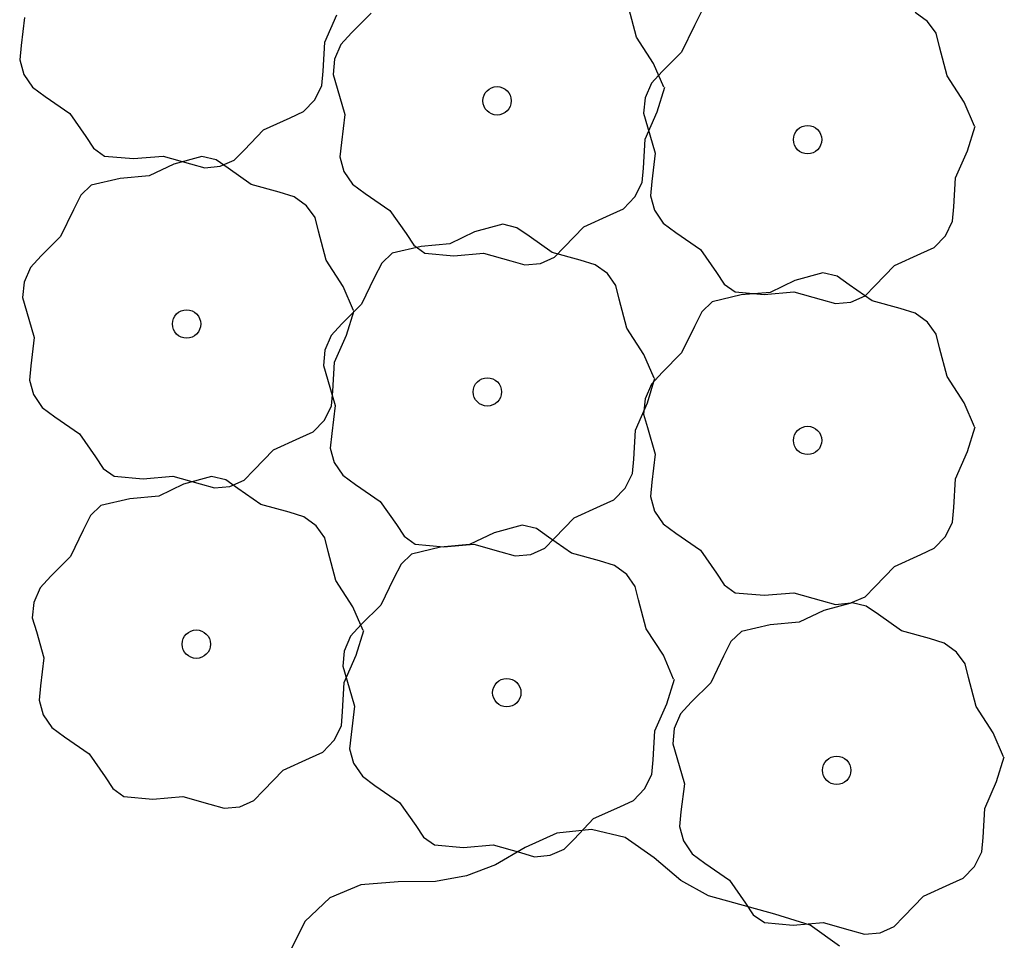
# Model space of a CAD drawing. Extents: x 2732 to 3099, y 4685 to 6222.
# Drawn here: x 2820 to 2830, y 5485 to 5495 of the extents above; entities that cross this region are included whole.
import ezdxf

# ---------------------------------------------------------------- set-up
doc = ezdxf.new("R2010")
doc.units = 0
doc.layers.add('ZÁKLADNÍ_VRSTVA', color=255, linetype='CONTINUOUS')

msp = doc.modelspace()

# ---------------------------------------------------------------- linework, layer by layer
at = {"layer": 'ZÁKLADNÍ_VRSTVA', "color": 3}
for p, q in [((2823.652594, 5494.780427), (2823.452494, 5494.580327)), ((2826.366994, 5494.536827), (2826.288694, 5494.832627)), ((2827.034219, 5494.803327), (2826.958094, 5494.653252)), ((2829.341894, 5494.696752), (2829.215744, 5494.788102)), ((2820.108675, 5494.737315), (2820.073875, 5494.450215)), ((2823.179775, 5494.485015), (2823.301575, 5494.763415)), ((2829.428894, 5494.574952), (2829.341894, 5494.696752)), ((2823.452494, 5494.580327), (2823.343744, 5494.460702)), ((2826.958094, 5494.653252), (2826.827594, 5494.383552)), ((2829.463694, 5494.435752), (2829.428894, 5494.574952)), ((2823.162375, 5494.189215), (2823.179775, 5494.485015)), ((2826.540994, 5494.267127), (2826.366994, 5494.536827)), ((2820.073875, 5494.450215), (2820.05865, 5494.302315)), ((2823.343744, 5494.460702), (2823.278494, 5494.310627)), ((2826.827594, 5494.383552), (2826.627494, 5494.183452)), ((2829.541994, 5494.139952), (2829.463694, 5494.435752)), ((2820.05865, 5494.302315), (2820.099975, 5494.154415)), ((2823.278494, 5494.310627), (2823.263269, 5494.154027)), ((2826.645394, 5494.023527), (2826.540994, 5494.267127)), ((2823.149325, 5494.041315), (2823.162375, 5494.189215)), ((2826.627494, 5494.183452), (2826.518744, 5494.063827)), ((2820.099975, 5494.154415), (2820.18915, 5494.023915)), ((2823.263269, 5494.154027), (2823.304594, 5494.014827)), ((2826.518744, 5494.063827), (2826.453494, 5493.913752)), ((2829.715994, 5493.870252), (2829.541994, 5494.139952)), ((2820.18915, 5494.023915), (2820.317475, 5493.928215)), ((2823.075375, 5493.893415), (2823.149325, 5494.041315)), ((2823.304594, 5494.014827), (2823.382894, 5493.745127)), ((2826.575794, 5493.771227), (2826.654094, 5494.023527)), ((2820.317475, 5493.928215), (2820.569775, 5493.754215)), ((2822.9601, 5493.77379), (2823.075375, 5493.893415)), ((2826.453494, 5493.913752), (2826.438269, 5493.757152)), ((2829.820394, 5493.626652), (2829.715994, 5493.870252)), ((2822.823075, 5493.710715), (2822.9601, 5493.77379)), ((2826.453994, 5493.492827), (2826.575794, 5493.771227)), ((2820.569775, 5493.754215), (2820.735075, 5493.519315)), ((2822.553375, 5493.588915), (2822.823075, 5493.710715)), ((2823.382894, 5493.745127), (2823.348094, 5493.458027)), ((2826.438269, 5493.757152), (2826.479594, 5493.617952)), ((2822.353275, 5493.380115), (2822.553375, 5493.588915)), ((2826.479594, 5493.617952), (2826.557894, 5493.348252)), ((2829.750794, 5493.374352), (2829.829094, 5493.626652)), ((2820.735075, 5493.519315), (2820.813375, 5493.39969)), ((2823.348094, 5493.458027), (2823.332869, 5493.310127)), ((2826.436594, 5493.197027), (2826.453994, 5493.492827)), ((2820.813375, 5493.39969), (2820.926475, 5493.319215)), ((2822.253225, 5493.27789), (2822.353275, 5493.380115)), ((2829.628994, 5493.095952), (2829.750794, 5493.374352)), ((2820.926475, 5493.319215), (2821.222275, 5493.293115)), ((2821.222275, 5493.293115), (2821.526775, 5493.319215)), ((2821.526775, 5493.319215), (2821.805175, 5493.240915)), ((2821.921794, 5493.316196), (2821.634694, 5493.237896)), ((2822.067519, 5493.281396), (2821.921794, 5493.316196)), ((2822.191494, 5493.194396), (2822.067519, 5493.281396)), ((2822.109675, 5493.214815), (2822.253225, 5493.27789)), ((2823.332869, 5493.310127), (2823.374194, 5493.162227)), ((2826.557894, 5493.348252), (2826.523094, 5493.061152)), ((2821.634694, 5493.237896), (2821.382394, 5493.116096)), ((2821.805175, 5493.240915), (2821.9509, 5493.19959)), ((2821.9509, 5493.19959), (2822.109675, 5493.214815)), ((2822.426394, 5493.029096), (2822.191494, 5493.194396)), ((2823.374194, 5493.162227), (2823.463369, 5493.031727)), ((2826.423544, 5493.049127), (2826.436594, 5493.197027)), ((2821.086594, 5493.089996), (2820.790794, 5493.020396)), ((2821.382394, 5493.116096), (2821.086594, 5493.089996)), ((2826.523094, 5493.061152), (2826.507869, 5492.913252)), ((2829.611594, 5492.800152), (2829.628994, 5493.095952)), ((2820.790794, 5493.020396), (2820.684219, 5492.918171)), ((2822.713494, 5492.950796), (2822.426394, 5493.029096)), ((2823.463369, 5493.031727), (2823.591694, 5492.936027)), ((2826.349594, 5492.901227), (2826.423544, 5493.049127)), ((2820.684219, 5492.918171), (2820.608094, 5492.768096)), ((2822.865744, 5492.902946), (2822.713494, 5492.950796)), ((2822.991894, 5492.811596), (2822.865744, 5492.902946)), ((2823.591694, 5492.936027), (2823.843994, 5492.762027)), ((2826.234319, 5492.781602), (2826.349594, 5492.901227)), ((2826.507869, 5492.913252), (2826.549194, 5492.765352)), ((2820.608094, 5492.768096), (2820.477594, 5492.498396)), ((2823.078894, 5492.689796), (2822.991894, 5492.811596)), ((2823.843994, 5492.762027), (2824.009294, 5492.527127)), ((2826.097294, 5492.718527), (2826.234319, 5492.781602)), ((2826.549194, 5492.765352), (2826.638369, 5492.634852)), ((2829.598544, 5492.652252), (2829.611594, 5492.800152)), ((2823.113694, 5492.550596), (2823.078894, 5492.689796)), ((2825.827594, 5492.596727), (2826.097294, 5492.718527)), ((2829.524594, 5492.504352), (2829.598544, 5492.652252)), ((2824.997575, 5492.621665), (2824.710475, 5492.543365)), ((2825.1433, 5492.586865), (2824.997575, 5492.621665)), ((2825.267275, 5492.499865), (2825.1433, 5492.586865)), ((2825.627494, 5492.387927), (2825.827594, 5492.596727)), ((2826.638369, 5492.634852), (2826.766694, 5492.539152)), ((2820.477594, 5492.498396), (2820.277494, 5492.298296)), ((2823.191994, 5492.254796), (2823.113694, 5492.550596)), ((2824.009294, 5492.527127), (2824.087594, 5492.407502)), ((2824.710475, 5492.543365), (2824.458175, 5492.421565)), ((2825.502175, 5492.334565), (2825.267275, 5492.499865)), ((2826.766694, 5492.539152), (2827.018994, 5492.365152)), ((2829.409319, 5492.384727), (2829.524594, 5492.504352)), ((2824.162375, 5492.395465), (2823.866575, 5492.325865)), ((2824.087594, 5492.407502), (2824.200694, 5492.327027)), ((2824.458175, 5492.421565), (2824.162375, 5492.395465)), ((2825.527444, 5492.285702), (2825.627494, 5492.387927)), ((2827.018994, 5492.365152), (2827.184294, 5492.130252)), ((2829.272294, 5492.321652), (2829.409319, 5492.384727)), ((2820.277494, 5492.298296), (2820.168744, 5492.178671)), ((2823.365994, 5491.985096), (2823.191994, 5492.254796)), ((2823.866575, 5492.325865), (2823.76, 5492.22364)), ((2824.200694, 5492.327027), (2824.496494, 5492.300927)), ((2824.496494, 5492.300927), (2824.800994, 5492.327027)), ((2824.800994, 5492.327027), (2825.079394, 5492.248727)), ((2825.383894, 5492.222627), (2825.527444, 5492.285702)), ((2825.789275, 5492.256265), (2825.502175, 5492.334565)), ((2825.941525, 5492.208415), (2825.789275, 5492.256265)), ((2829.002594, 5492.199852), (2829.272294, 5492.321652)), ((2820.168744, 5492.178671), (2820.103494, 5492.028596)), ((2823.76, 5492.22364), (2823.683875, 5492.073565)), ((2825.079394, 5492.248727), (2825.225119, 5492.207402)), ((2825.225119, 5492.207402), (2825.383894, 5492.222627)), ((2826.067675, 5492.117065), (2825.941525, 5492.208415)), ((2828.802494, 5491.991052), (2829.002594, 5492.199852)), ((2823.683875, 5492.073565), (2823.553375, 5491.803865)), ((2826.154675, 5491.995265), (2826.067675, 5492.117065)), ((2827.184294, 5492.130252), (2827.262594, 5492.010627)), ((2828.271794, 5492.125571), (2827.984694, 5492.047271)), ((2828.417519, 5492.090771), (2828.271794, 5492.125571)), ((2828.541494, 5492.003771), (2828.417519, 5492.090771)), ((2820.103494, 5492.028596), (2820.088269, 5491.871996)), ((2823.470394, 5491.741496), (2823.365994, 5491.985096)), ((2826.189475, 5491.856065), (2826.154675, 5491.995265)), ((2827.262594, 5492.010627), (2827.375694, 5491.930152)), ((2827.984694, 5492.047271), (2827.732394, 5491.925471)), ((2828.776394, 5491.838471), (2828.541494, 5492.003771)), ((2828.702444, 5491.888827), (2828.802494, 5491.991052)), ((2820.088269, 5491.871996), (2820.129594, 5491.732796)), ((2826.267775, 5491.560265), (2826.189475, 5491.856065)), ((2827.436594, 5491.899371), (2827.140794, 5491.829771)), ((2827.375694, 5491.930152), (2827.671494, 5491.904052)), ((2827.732394, 5491.925471), (2827.436594, 5491.899371)), ((2827.671494, 5491.904052), (2827.975994, 5491.930152)), ((2827.975994, 5491.930152), (2828.254394, 5491.851852)), ((2828.254394, 5491.851852), (2828.400119, 5491.810527)), ((2828.558894, 5491.825752), (2828.702444, 5491.888827)), ((2823.553375, 5491.803865), (2823.353275, 5491.603765)), ((2827.140794, 5491.829771), (2827.034219, 5491.727546)), ((2828.400119, 5491.810527), (2828.558894, 5491.825752)), ((2829.063494, 5491.760171), (2828.776394, 5491.838471)), ((2829.215744, 5491.712321), (2829.063494, 5491.760171)), ((2820.129594, 5491.732796), (2820.207894, 5491.463096)), ((2823.400794, 5491.489196), (2823.479094, 5491.741496)), ((2827.034219, 5491.727546), (2826.958094, 5491.577471)), ((2829.341894, 5491.620971), (2829.215744, 5491.712321)), ((2823.353275, 5491.603765), (2823.244525, 5491.48414)), ((2826.441775, 5491.290565), (2826.267775, 5491.560265)), ((2826.958094, 5491.577471), (2826.827594, 5491.307771)), ((2829.428894, 5491.499171), (2829.341894, 5491.620971)), ((2820.207894, 5491.463096), (2820.173094, 5491.175996)), ((2823.244525, 5491.48414), (2823.179275, 5491.334065)), ((2823.278994, 5491.210796), (2823.400794, 5491.489196)), ((2829.463694, 5491.359971), (2829.428894, 5491.499171)), ((2829.541994, 5491.064171), (2829.463694, 5491.359971)), ((2823.179275, 5491.334065), (2823.16405, 5491.177465)), ((2826.546175, 5491.046965), (2826.441775, 5491.290565)), ((2826.827594, 5491.307771), (2826.627494, 5491.107671)), ((2820.173094, 5491.175996), (2820.157869, 5491.028096)), ((2823.16405, 5491.177465), (2823.205375, 5491.038265)), ((2823.261594, 5490.914996), (2823.278994, 5491.210796)), ((2826.476575, 5490.794665), (2826.554875, 5491.046965)), ((2826.627494, 5491.107671), (2826.518744, 5490.988046)), ((2829.715994, 5490.794471), (2829.541994, 5491.064171)), ((2820.157869, 5491.028096), (2820.199194, 5490.880196)), ((2823.205375, 5491.038265), (2823.283675, 5490.768565)), ((2826.518744, 5490.988046), (2826.453494, 5490.837971)), ((2820.199194, 5490.880196), (2820.288369, 5490.749696)), ((2823.248544, 5490.767096), (2823.261594, 5490.914996)), ((2820.288369, 5490.749696), (2820.416694, 5490.653996)), ((2823.174594, 5490.619196), (2823.248544, 5490.767096)), ((2823.283675, 5490.768565), (2823.248875, 5490.481465)), ((2826.354775, 5490.516265), (2826.476575, 5490.794665)), ((2826.453494, 5490.837971), (2826.438269, 5490.681371)), ((2829.820394, 5490.550871), (2829.715994, 5490.794471)), ((2820.416694, 5490.653996), (2820.668994, 5490.479996)), ((2826.438269, 5490.681371), (2826.479594, 5490.542171)), ((2823.059319, 5490.499571), (2823.174594, 5490.619196)), ((2826.479594, 5490.542171), (2826.557894, 5490.272471)), ((2829.750794, 5490.298571), (2829.829094, 5490.550871)), ((2820.668994, 5490.479996), (2820.834294, 5490.245096)), ((2822.922294, 5490.436496), (2823.059319, 5490.499571)), ((2823.248875, 5490.481465), (2823.23365, 5490.333565)), ((2826.337375, 5490.220465), (2826.354775, 5490.516265)), ((2822.652594, 5490.314696), (2822.922294, 5490.436496)), ((2820.834294, 5490.245096), (2820.912594, 5490.125471)), ((2822.452494, 5490.105896), (2822.652594, 5490.314696)), ((2823.23365, 5490.333565), (2823.274975, 5490.185665)), ((2826.557894, 5490.272471), (2826.523094, 5489.985371)), ((2829.628994, 5490.020171), (2829.750794, 5490.298571)), ((2823.274975, 5490.185665), (2823.36415, 5490.055165)), ((2826.324325, 5490.072565), (2826.337375, 5490.220465)), ((2820.912594, 5490.125471), (2821.025694, 5490.044996)), ((2821.025694, 5490.044996), (2821.321494, 5490.018896)), ((2821.321494, 5490.018896), (2821.625994, 5490.044996)), ((2821.625994, 5490.044996), (2821.904394, 5489.966696)), ((2822.021013, 5490.041977), (2821.733913, 5489.963677)), ((2822.166738, 5490.007177), (2822.021013, 5490.041977)), ((2822.352444, 5490.003671), (2822.452494, 5490.105896)), ((2823.36415, 5490.055165), (2823.492475, 5489.959465)), ((2826.250375, 5489.924665), (2826.324325, 5490.072565)), ((2821.733913, 5489.963677), (2821.481613, 5489.841877)), ((2821.904394, 5489.966696), (2822.050119, 5489.925371)), ((2822.050119, 5489.925371), (2822.208894, 5489.940596)), ((2822.290713, 5489.920177), (2822.166738, 5490.007177)), ((2822.208894, 5489.940596), (2822.352444, 5490.003671)), ((2823.492475, 5489.959465), (2823.744775, 5489.785465)), ((2826.523094, 5489.985371), (2826.507869, 5489.837471)), ((2829.611594, 5489.724371), (2829.628994, 5490.020171)), ((2821.481613, 5489.841877), (2821.185813, 5489.815777)), ((2822.525613, 5489.754877), (2822.290713, 5489.920177)), ((2826.1351, 5489.80504), (2826.250375, 5489.924665)), ((2826.507869, 5489.837471), (2826.549194, 5489.689571)), ((2820.890013, 5489.746177), (2820.783438, 5489.643952)), ((2821.185813, 5489.815777), (2820.890013, 5489.746177)), ((2822.812713, 5489.676577), (2822.525613, 5489.754877)), ((2823.744775, 5489.785465), (2823.910075, 5489.550565)), ((2825.728375, 5489.620165), (2825.998075, 5489.741965)), ((2825.998075, 5489.741965), (2826.1351, 5489.80504)), ((2820.783438, 5489.643952), (2820.707313, 5489.493877)), ((2822.964963, 5489.628727), (2822.812713, 5489.676577)), ((2826.549194, 5489.689571), (2826.638369, 5489.559071)), ((2829.598544, 5489.576471), (2829.611594, 5489.724371)), ((2823.091113, 5489.537377), (2822.964963, 5489.628727)), ((2823.178113, 5489.415577), (2823.091113, 5489.537377)), ((2823.910075, 5489.550565), (2823.988375, 5489.43094)), ((2825.196013, 5489.545884), (2824.908913, 5489.467584)), ((2825.341738, 5489.511084), (2825.196013, 5489.545884)), ((2825.528275, 5489.411365), (2825.728375, 5489.620165)), ((2826.638369, 5489.559071), (2826.766694, 5489.463371)), ((2829.524594, 5489.428571), (2829.598544, 5489.576471)), ((2820.707313, 5489.493877), (2820.576813, 5489.224177)), ((2823.988375, 5489.43094), (2824.101475, 5489.350465)), ((2824.908913, 5489.467584), (2824.656613, 5489.345784)), ((2825.465713, 5489.424084), (2825.341738, 5489.511084)), ((2826.766694, 5489.463371), (2827.018994, 5489.289371)), ((2823.212913, 5489.276377), (2823.178113, 5489.415577)), ((2824.101475, 5489.350465), (2824.397275, 5489.324365)), ((2824.656613, 5489.345784), (2824.360813, 5489.319684)), ((2824.397275, 5489.324365), (2824.701775, 5489.350465)), ((2824.701775, 5489.350465), (2824.980175, 5489.272165)), ((2825.428225, 5489.30914), (2825.528275, 5489.411365)), ((2825.700613, 5489.258784), (2825.465713, 5489.424084)), ((2829.409319, 5489.308946), (2829.524594, 5489.428571)), ((2823.291213, 5488.980577), (2823.212913, 5489.276377)), ((2824.065013, 5489.250084), (2823.958438, 5489.147859)), ((2824.360813, 5489.319684), (2824.065013, 5489.250084)), ((2824.980175, 5489.272165), (2825.1259, 5489.23084)), ((2825.1259, 5489.23084), (2825.284675, 5489.246065)), ((2825.284675, 5489.246065), (2825.428225, 5489.30914)), ((2825.987713, 5489.180484), (2825.700613, 5489.258784)), ((2827.018994, 5489.289371), (2827.184294, 5489.054471)), ((2829.002594, 5489.124071), (2829.272294, 5489.245871)), ((2829.272294, 5489.245871), (2829.409319, 5489.308946)), ((2820.576813, 5489.224177), (2820.376713, 5489.024077)), ((2823.958438, 5489.147859), (2823.882313, 5488.997784)), ((2826.139963, 5489.132634), (2825.987713, 5489.180484)), ((2826.266113, 5489.041284), (2826.139963, 5489.132634)), ((2826.353113, 5488.919484), (2826.266113, 5489.041284)), ((2827.184294, 5489.054471), (2827.262594, 5488.934846)), ((2828.802494, 5488.915271), (2829.002594, 5489.124071)), ((2820.376713, 5489.024077), (2820.267963, 5488.904452)), ((2823.465213, 5488.710877), (2823.291213, 5488.980577)), ((2823.882313, 5488.997784), (2823.751813, 5488.728084)), ((2827.262594, 5488.934846), (2827.375694, 5488.854371)), ((2820.267963, 5488.904452), (2820.202713, 5488.754377)), ((2826.387913, 5488.780284), (2826.353113, 5488.919484)), ((2827.375694, 5488.854371), (2827.671494, 5488.828271)), ((2827.671494, 5488.828271), (2827.975994, 5488.854371)), ((2827.975994, 5488.854371), (2828.254394, 5488.776071)), ((2828.702444, 5488.813046), (2828.802494, 5488.915271)), ((2820.202713, 5488.754377), (2820.187488, 5488.597777)), ((2823.751813, 5488.728084), (2823.551713, 5488.527984)), ((2826.466213, 5488.484484), (2826.387913, 5488.780284)), ((2828.254394, 5488.776071), (2828.400119, 5488.734746)), ((2828.56945, 5488.752134), (2828.28235, 5488.673834)), ((2828.400119, 5488.734746), (2828.558894, 5488.749971)), ((2828.558894, 5488.749971), (2828.702444, 5488.813046)), ((2828.715175, 5488.717334), (2828.56945, 5488.752134)), ((2823.569613, 5488.467277), (2823.465213, 5488.710877)), ((2828.28235, 5488.673834), (2828.03005, 5488.552034)), ((2828.83915, 5488.630334), (2828.715175, 5488.717334)), ((2829.07405, 5488.465034), (2828.83915, 5488.630334)), ((2820.187488, 5488.597777), (2820.228813, 5488.458577)), ((2823.551713, 5488.527984), (2823.442963, 5488.408359)), ((2827.73425, 5488.525934), (2827.43845, 5488.456334)), ((2828.03005, 5488.552034), (2827.73425, 5488.525934)), ((2820.228813, 5488.458577), (2820.307113, 5488.188877)), ((2823.500013, 5488.214977), (2823.578313, 5488.467277)), ((2826.640213, 5488.214784), (2826.466213, 5488.484484)), ((2827.43845, 5488.456334), (2827.331875, 5488.354109)), ((2829.36115, 5488.386734), (2829.07405, 5488.465034)), ((2823.442963, 5488.408359), (2823.377713, 5488.258284)), ((2827.331875, 5488.354109), (2827.25575, 5488.204034)), ((2829.5134, 5488.338884), (2829.36115, 5488.386734)), ((2829.63955, 5488.247534), (2829.5134, 5488.338884)), ((2823.377713, 5488.258284), (2823.362488, 5488.101684)), ((2829.72655, 5488.125734), (2829.63955, 5488.247534)), ((2820.307113, 5488.188877), (2820.272313, 5487.901777)), ((2823.378213, 5487.936577), (2823.500013, 5488.214977)), ((2826.744613, 5487.971184), (2826.640213, 5488.214784)), ((2827.25575, 5488.204034), (2827.12525, 5487.934334)), ((2829.76135, 5487.986534), (2829.72655, 5488.125734)), ((2823.362488, 5488.101684), (2823.403813, 5487.962484)), ((2823.360813, 5487.640777), (2823.378213, 5487.936577)), ((2823.403813, 5487.962484), (2823.482113, 5487.692784)), ((2826.675013, 5487.718884), (2826.753313, 5487.971184)), ((2827.12525, 5487.934334), (2826.92515, 5487.734234)), ((2829.83965, 5487.690734), (2829.76135, 5487.986534)), ((2820.272313, 5487.901777), (2820.257088, 5487.753877)), ((2820.257088, 5487.753877), (2820.298413, 5487.605977)), ((2826.553213, 5487.440484), (2826.675013, 5487.718884)), ((2826.92515, 5487.734234), (2826.8164, 5487.614609)), ((2823.347763, 5487.492877), (2823.360813, 5487.640777)), ((2823.482113, 5487.692784), (2823.447313, 5487.405684)), ((2830.01365, 5487.421034), (2829.83965, 5487.690734)), ((2820.298413, 5487.605977), (2820.387588, 5487.475477)), ((2826.8164, 5487.614609), (2826.75115, 5487.464534)), ((2820.387588, 5487.475477), (2820.515913, 5487.379777)), ((2823.273813, 5487.344977), (2823.347763, 5487.492877)), ((2826.535813, 5487.144684), (2826.553213, 5487.440484)), ((2826.75115, 5487.464534), (2826.735925, 5487.307934)), ((2830.11805, 5487.177434), (2830.01365, 5487.421034)), ((2820.515913, 5487.379777), (2820.768213, 5487.205777)), ((2823.158538, 5487.225352), (2823.273813, 5487.344977)), ((2823.447313, 5487.405684), (2823.432088, 5487.257784)), ((2823.021513, 5487.162277), (2823.158538, 5487.225352)), ((2823.432088, 5487.257784), (2823.473413, 5487.109884)), ((2826.735925, 5487.307934), (2826.77725, 5487.168734)), ((2820.768213, 5487.205777), (2820.933513, 5486.970877)), ((2822.751813, 5487.040477), (2823.021513, 5487.162277)), ((2826.522763, 5486.996784), (2826.535813, 5487.144684)), ((2826.77725, 5487.168734), (2826.85555, 5486.899034)), ((2830.04845, 5486.925134), (2830.12675, 5487.177434)), ((2822.551713, 5486.831677), (2822.751813, 5487.040477)), ((2823.473413, 5487.109884), (2823.562588, 5486.979384)), ((2820.933513, 5486.970877), (2821.011813, 5486.851252)), ((2823.562588, 5486.979384), (2823.690913, 5486.883684)), ((2826.448813, 5486.848884), (2826.522763, 5486.996784)), ((2829.92665, 5486.646734), (2830.04845, 5486.925134)), ((2821.011813, 5486.851252), (2821.124913, 5486.770777)), ((2822.451663, 5486.729452), (2822.551713, 5486.831677)), ((2823.690913, 5486.883684), (2823.943213, 5486.709684)), ((2826.333538, 5486.729259), (2826.448813, 5486.848884)), ((2826.85555, 5486.899034), (2826.82075, 5486.611934)), ((2821.124913, 5486.770777), (2821.420713, 5486.744677)), ((2821.420713, 5486.744677), (2821.725213, 5486.770777)), ((2821.725213, 5486.770777), (2822.003613, 5486.692477)), ((2822.308113, 5486.666377), (2822.451663, 5486.729452)), ((2826.196513, 5486.666184), (2826.333538, 5486.729259)), ((2822.003613, 5486.692477), (2822.149338, 5486.651152)), ((2822.149338, 5486.651152), (2822.308113, 5486.666377)), ((2823.943213, 5486.709684), (2824.108513, 5486.474784)), ((2825.926813, 5486.544384), (2826.196513, 5486.666184)), ((2826.82075, 5486.611934), (2826.805525, 5486.464034)), ((2829.90925, 5486.350934), (2829.92665, 5486.646734)), ((2825.726713, 5486.335584), (2825.926813, 5486.544384)), ((2824.108513, 5486.474784), (2824.186813, 5486.355159)), ((2826.805525, 5486.464034), (2826.84685, 5486.316134)), ((2824.186813, 5486.355159), (2824.299913, 5486.274684)), ((2825.626663, 5486.233359), (2825.726713, 5486.335584)), ((2826.84685, 5486.316134), (2826.936025, 5486.185634)), ((2829.8962, 5486.203034), (2829.90925, 5486.350934)), ((2824.299913, 5486.274684), (2824.595713, 5486.248584)), ((2824.595713, 5486.248584), (2824.900213, 5486.274684)), ((2824.900213, 5486.274684), (2825.178613, 5486.196384)), ((2825.483113, 5486.170284), (2825.626663, 5486.233359)), ((2825.178613, 5486.196384), (2825.324338, 5486.155059)), ((2825.324338, 5486.155059), (2825.483113, 5486.170284)), ((2826.936025, 5486.185634), (2827.06435, 5486.089934)), ((2829.82225, 5486.055134), (2829.8962, 5486.203034)), ((2827.06435, 5486.089934), (2827.31665, 5485.915934)), ((2829.706975, 5485.935509), (2829.82225, 5486.055134)), ((2827.31665, 5485.915934), (2827.48195, 5485.681034)), ((2829.56995, 5485.872434), (2829.706975, 5485.935509)), ((2829.30025, 5485.750634), (2829.56995, 5485.872434)), ((2829.10015, 5485.541834), (2829.30025, 5485.750634)), ((2827.48195, 5485.681034), (2827.56025, 5485.561409)), ((2827.56025, 5485.561409), (2827.67335, 5485.480934)), ((2829.0001, 5485.439609), (2829.10015, 5485.541834)), ((2827.67335, 5485.480934), (2827.96915, 5485.454834)), ((2827.96915, 5485.454834), (2828.27365, 5485.480934)), ((2828.27365, 5485.480934), (2828.55205, 5485.402634)), ((2828.85655, 5485.376534), (2829.0001, 5485.439609)), ((2828.55205, 5485.402634), (2828.697775, 5485.361309)), ((2828.697775, 5485.361309), (2828.85655, 5485.376534))]:
    msp.add_line(p, q, dxfattribs=at)
at = {"layer": 'ZÁKLADNÍ_VRSTVA', "color": 211}
for p, q in [((2825.906307, 5486.433152), (2825.550957, 5486.397102)), ((2826.251357, 5486.350752), (2825.906307, 5486.433152)), ((2825.550957, 5486.397102), (2825.226507, 5486.247752)), ((2826.544907, 5486.144752), (2826.251357, 5486.350752)), ((2825.226507, 5486.247752), (2824.922657, 5486.072652)), ((2826.817857, 5485.913002), (2826.544907, 5486.144752)), ((2824.922657, 5486.072652), (2824.629107, 5485.959352)), ((2824.629107, 5485.959352), (2824.309807, 5485.902702)), ((2827.101107, 5485.753352), (2826.817857, 5485.913002)), ((2823.547607, 5485.866652), (2823.228307, 5485.732752)), ((2823.928707, 5485.897552), (2823.547607, 5485.866652)), ((2824.309807, 5485.902702), (2823.928707, 5485.897552)), ((2823.228307, 5485.732752), (2822.975957, 5485.490702)), ((2827.780907, 5485.567952), (2827.101107, 5485.753352)), ((2828.141407, 5485.454652), (2827.780907, 5485.567952)), ((2822.975957, 5485.490702), (2822.795707, 5485.135352)), ((2828.440107, 5485.238352), (2828.141407, 5485.454652))]:
    msp.add_line(p, q, dxfattribs=at)
at = {"layer": 'ZÁKLADNÍ_VRSTVA', "color": 3}
for centre in [(2824.940194, 5493.884327), (2828.115194, 5493.487452), (2821.765194, 5491.602296), (2824.840975, 5490.907765), (2828.115194, 5490.411671), (2821.864413, 5488.328077), (2825.039413, 5487.831984), (2828.41285, 5487.038234)]:
    msp.add_circle(centre, 0.145, dxfattribs=at)

doc.saveas('drawing.dxf')
